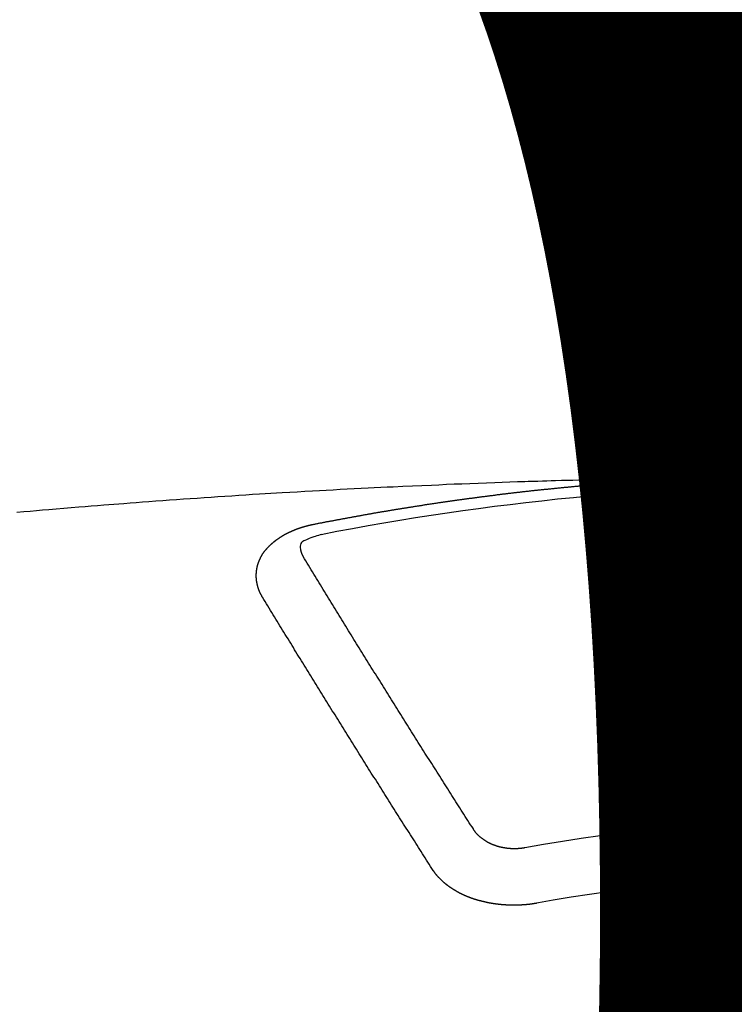
# Model space of a CAD drawing. Extents: x 27948 to 54421, y -11045 to -2175.
# Drawn here: x 45299 to 45308, y -4352 to -4341 of the extents above; entities that cross this region are included whole.
import ezdxf

# ---------------------------------------------------------------- set-up
doc = ezdxf.new("R2010")
doc.units = 0
doc.header["$LTSCALE"] = 50
doc.header["$MEASUREMENT"] = 0
doc.layers.get('0').update_dxf_attribs({"linetype": 'CONTINUOUS'})
doc.layers.get('DEFPOINTS').update_dxf_attribs({"color": 146, "linetype": 'CONTINUOUS'})
doc.layers.add('150-機器', color=8, linetype='CONTINUOUS')
doc.layers.add('160-文字', color=254, linetype='CONTINUOUS')
doc.styles.add('KH001', font='txt')
doc.dimstyles.new('KH1xx015', dxfattribs={"dimscale": 10, "dimtxt": 3.8, "dimasz": 0.8, "dimexe": 0.3, "dimexo": 1.2, "dimgap": 0.5, "dimtad": 3, "dimdec": 1, "dimdsep": 46, "dimlunit": 6, "dimtxsty": 'KH001', "dimblk": 'DOT', "dimcen": 1, "dimdle": 1, "dimclrd": 256, "dimclre": 256, "dimclrt": 256, "dimadec": 0, "dimazin": 0, "dimtfac": 1, "dimtdec": 1, "dimtix": 1, "dimtmove": 2, "dimatfit": 3, "dimldrblk": 'CLOSEDBLANK', "dimfxl": 1, "dimtolj": 1, "dimtzin": 0, "dimlwd": -1, "dimlwe": -1, "dimarcsym": 0})
doc.dimstyles.new('KH1xx030', dxfattribs={"dimscale": 30, "dimtxt": 2, "dimasz": 0.6, "dimexe": 0.3, "dimexo": 1.2, "dimgap": 0.5, "dimtad": 3, "dimdec": 1, "dimdsep": 46, "dimlunit": 6, "dimtxsty": 'KH001', "dimblk": 'DOT', "dimcen": 1, "dimdle": 1, "dimclrd": 256, "dimclre": 256, "dimclrt": 256, "dimadec": 0, "dimazin": 0, "dimtfac": 1, "dimtdec": 1, "dimtix": 1, "dimtmove": 2, "dimatfit": 3, "dimldrblk": 'CLOSEDBLANK', "dimfxl": 1, "dimtolj": 1, "dimtzin": 0, "dimlwd": -1, "dimlwe": -1, "dimarcsym": 0})

# ---------------------------------------------------------------- blocks, each defined once
blk = doc.blocks.new('F402_H')
at = {"layer": '150-機器', "color": 13, "linetype": 'Continuous'}
for points in [[(-1.602, -266.136), (-1.595, -266.136), (-1.588, -266.136), (-1.582, -266.135), (-1.575, -266.135), (-1.568, -266.135), (-1.561, -266.134), (-1.555, -266.134), (-1.548, -266.134), (-1.541, -266.133), (-1.535, -266.133), (-1.528, -266.133), (-1.521, -266.132), (-1.515, -266.132), (-1.508, -266.132), (-1.501, -266.131), (-1.495, -266.131), (-1.488, -266.131), (-1.481, -266.13), (-1.475, -266.13), (-1.468, -266.13), (-1.461, -266.129), (-1.455, -266.129), (-1.449, -266.129), (-1.442, -266.128), (-1.435, -266.128), (-1.429, -266.128), (-1.422, -266.127), (-1.415, -266.127), (-1.409, -266.127), (-1.402, -266.126), (-1.395, -266.126), (-1.389, -266.126), (-1.382, -266.125), (-1.375, -266.125), (-1.368, -266.125), (-1.362, -266.124), (-1.355, -266.124), (-1.348, -266.124), (-1.342, -266.124), (-1.335, -266.123), (-1.328, -266.123), (-1.322, -266.123), (-1.315, -266.122), (-1.308, -266.122), (-1.301, -266.122), (-1.295, -266.122), (-1.288, -266.121), (-1.281, -266.121), (-1.275, -266.121), (-1.268, -266.12), (-1.261, -266.12), (-1.255, -266.12), (-1.248, -266.12), (-1.241, -266.119), (-1.235, -266.119), (-1.228, -266.119), (-1.221, -266.118), (-1.214, -266.118), (-1.208, -266.118), (-1.201, -266.118), (-1.194, -266.117), (-1.188, -266.117), (-1.181, -266.117), (-1.174, -266.117), (-1.168, -266.116), (-1.161, -266.116), (-1.154, -266.116), (-1.147, -266.116), (-1.141, -266.115), (-1.134, -266.115), (-1.127, -266.115), (-1.121, -266.115), (-1.114, -266.114), (-1.107, -266.114)], [(-1.595, -266.136), (-1.673, -266.137), (-1.75, -266.139), (-1.828, -266.14), (-1.905, -266.142), (-1.958, -266.143), (-2.011, -266.144), (-2.064, -266.145), (-2.117, -266.146), (-2.147, -266.146), (-2.178, -266.147), (-2.208, -266.147), (-2.238, -266.148), (-2.269, -266.148), (-2.299, -266.149), (-2.329, -266.149), (-2.359, -266.15), (-2.382, -266.15), (-2.404, -266.151), (-2.427, -266.151), (-2.45, -266.152), (-2.495, -266.153), (-2.541, -266.154), (-2.587, -266.155), (-2.632, -266.156), (-2.655, -266.156), (-2.678, -266.157), (-2.7, -266.157), (-2.723, -266.158), (-2.753, -266.158), (-2.783, -266.159), (-2.814, -266.16), (-2.844, -266.161), (-2.874, -266.162), (-2.905, -266.163), (-2.935, -266.164), (-2.966, -266.165), (-3.034, -266.167), (-3.102, -266.168), (-3.17, -266.17), (-3.238, -266.172), (-3.291, -266.173), (-3.343, -266.175), (-3.396, -266.177), (-3.449, -266.179), (-3.488, -266.18), (-3.527, -266.181), (-3.566, -266.182), (-3.605, -266.183), (-3.694, -266.186), (-3.784, -266.189), (-3.873, -266.192), (-3.963, -266.196), (-4.061, -266.199), (-4.159, -266.203), (-4.258, -266.207), (-4.356, -266.211), (-4.446, -266.214), (-4.537, -266.218), (-4.627, -266.222), (-4.718, -266.226), (-4.831, -266.23), (-4.944, -266.235), (-5.057, -266.24), (-5.171, -266.246), (-5.246, -266.249), (-5.321, -266.253), (-5.397, -266.257), (-5.472, -266.261), (-5.555, -266.265), (-5.637, -266.269), (-5.72, -266.273), (-5.803, -266.277), (-5.886, -266.282), (-5.969, -266.286), (-6.051, -266.291), (-6.134, -266.295), (-6.224, -266.301), (-6.314, -266.306), (-6.404, -266.311), (-6.494, -266.316), (-6.562, -266.32), (-6.629, -266.324), (-6.697, -266.328), (-6.764, -266.332), (-6.847, -266.337), (-6.929, -266.343), (-7.012, -266.348), (-7.095, -266.353), (-7.177, -266.359), (-7.259, -266.364), (-7.341, -266.37), (-7.424, -266.375), (-7.506, -266.381), (-7.588, -266.387), (-7.671, -266.392), (-7.753, -266.398), (-7.835, -266.404), (-7.917, -266.41), (-8, -266.416), (-8.082, -266.422), (-8.156, -266.428), (-8.231, -266.434), (-8.306, -266.439), (-8.38, -266.445), (-8.44, -266.45), (-8.499, -266.454), (-8.559, -266.458), (-8.619, -266.463), (-8.693, -266.469), (-8.767, -266.475), (-8.841, -266.481), (-8.916, -266.487), (-9.005, -266.494), (-9.094, -266.502), (-9.184, -266.509), (-9.273, -266.517), (-9.347, -266.523), (-9.421, -266.53), (-9.496, -266.536), (-9.57, -266.543), (-9.652, -266.55)], [(-6.135, -266.693), (-6.125, -266.691), (-6.116, -266.689), (-6.107, -266.687), (-6.098, -266.685), (-6.089, -266.684), (-6.079, -266.682), (-6.07, -266.68), (-6.061, -266.678), (-6.052, -266.676), (-6.043, -266.674), (-6.033, -266.673), (-6.024, -266.671), (-6.015, -266.669), (-6.006, -266.667), (-5.997, -266.665), (-5.987, -266.664), (-5.979, -266.662), (-5.97, -266.66), (-5.961, -266.658), (-5.951, -266.656), (-5.942, -266.655), (-5.933, -266.653), (-5.924, -266.651), (-5.915, -266.65), (-5.905, -266.649), (-5.896, -266.647), (-5.887, -266.645), (-5.878, -266.643), (-5.868, -266.641), (-5.859, -266.64), (-5.85, -266.638), (-5.841, -266.636), (-5.832, -266.634), (-5.822, -266.633), (-5.813, -266.631), (-5.804, -266.629), (-5.795, -266.627), (-5.785, -266.626), (-5.776, -266.624), (-5.767, -266.622), (-5.758, -266.621), (-5.748, -266.619), (-5.739, -266.617), (-5.73, -266.615), (-5.721, -266.614), (-5.711, -266.612), (-5.702, -266.61), (-5.693, -266.609), (-5.683, -266.607), (-5.674, -266.605), (-5.665, -266.603), (-5.656, -266.602), (-5.646, -266.6), (-5.637, -266.598), (-5.628, -266.597), (-5.619, -266.595), (-5.609, -266.593), (-5.601, -266.592), (-5.592, -266.59), (-5.582, -266.588), (-5.573, -266.587), (-5.564, -266.585), (-5.555, -266.583), (-5.545, -266.582), (-5.536, -266.58), (-5.527, -266.578), (-5.517, -266.577), (-5.508, -266.575), (-5.499, -266.573), (-5.49, -266.572), (-5.48, -266.57), (-5.471, -266.568), (-5.462, -266.567), (-5.452, -266.565), (-5.443, -266.564), (-5.434, -266.562), (-5.424, -266.56), (-5.415, -266.559), (-5.406, -266.557), (-5.397, -266.555), (-5.387, -266.554), (-5.378, -266.552), (-5.369, -266.551), (-5.359, -266.549), (-5.35, -266.547), (-5.341, -266.546), (-5.331, -266.544), (-5.322, -266.543), (-5.313, -266.541), (-5.303, -266.539), (-5.294, -266.538), (-5.285, -266.536), (-5.275, -266.535), (-5.266, -266.533), (-5.257, -266.532), (-5.247, -266.53), (-5.238, -266.528), (-5.229, -266.527), (-5.22, -266.525), (-5.211, -266.524), (-5.202, -266.522), (-5.192, -266.521), (-5.183, -266.519), (-5.174, -266.517), (-5.164, -266.516), (-5.155, -266.514), (-5.146, -266.513), (-5.136, -266.511), (-5.127, -266.51), (-5.118, -266.508), (-5.108, -266.507), (-5.099, -266.505), (-5.089, -266.504), (-5.08, -266.502), (-5.071, -266.501), (-5.061, -266.499), (-5.052, -266.498), (-5.043, -266.496), (-5.033, -266.495), (-5.024, -266.493), (-5.015, -266.492), (-5.005, -266.49), (-4.996, -266.489), (-4.986, -266.487), (-4.977, -266.486), (-4.968, -266.484), (-4.958, -266.483), (-4.949, -266.481), (-4.94, -266.48), (-4.93, -266.478), (-4.921, -266.477), (-4.911, -266.475), (-4.902, -266.474), (-4.893, -266.472), (-4.883, -266.471), (-4.874, -266.469), (-4.864, -266.468), (-4.855, -266.466), (-4.847, -266.465), (-4.837, -266.464), (-4.828, -266.462), (-4.818, -266.461), (-4.809, -266.459), (-4.8, -266.458), (-4.79, -266.456), (-4.781, -266.455), (-4.771, -266.453), (-4.762, -266.452), (-4.753, -266.451), (-4.743, -266.449), (-4.734, -266.448), (-4.724, -266.446), (-4.715, -266.445), (-4.706, -266.444), (-4.696, -266.442), (-4.687, -266.441), (-4.677, -266.439), (-4.668, -266.438), (-4.659, -266.437), (-4.649, -266.435), (-4.64, -266.434), (-4.63, -266.432), (-4.621, -266.431), (-4.611, -266.43), (-4.602, -266.428), (-4.593, -266.427), (-4.583, -266.425), (-4.574, -266.424), (-4.564, -266.423), (-4.555, -266.421), (-4.545, -266.42), (-4.536, -266.419), (-4.527, -266.417), (-4.517, -266.416), (-4.508, -266.415), (-4.498, -266.413), (-4.489, -266.412), (-4.479, -266.411), (-4.471, -266.409), (-4.461, -266.408), (-4.452, -266.407), (-4.443, -266.405), (-4.433, -266.404), (-4.424, -266.403), (-4.414, -266.401), (-4.405, -266.4), (-4.395, -266.399), (-4.386, -266.397), (-4.376, -266.396), (-4.367, -266.395), (-4.357, -266.393), (-4.348, -266.392), (-4.339, -266.391), (-4.329, -266.389), (-4.32, -266.388), (-4.31, -266.387), (-4.301, -266.386), (-4.291, -266.384), (-4.282, -266.383), (-4.272, -266.382), (-4.263, -266.38), (-4.253, -266.379), (-4.244, -266.378), (-4.234, -266.377), (-4.225, -266.375), (-4.215, -266.374), (-4.206, -266.373), (-4.197, -266.372), (-4.187, -266.37), (-4.178, -266.369), (-4.168, -266.368), (-4.159, -266.367), (-4.149, -266.365), (-4.14, -266.364), (-4.13, -266.363), (-4.121, -266.362), (-4.111, -266.36), (-4.102, -266.359), (-4.093, -266.358), (-4.084, -266.357), (-4.074, -266.355), (-4.065, -266.354), (-4.055, -266.353), (-4.046, -266.352), (-4.036, -266.351), (-4.027, -266.349), (-4.017, -266.348), (-4.008, -266.347), (-3.998, -266.346), (-3.989, -266.345), (-3.979, -266.343), (-3.97, -266.342), (-3.96, -266.341), (-3.951, -266.34), (-3.941, -266.339), (-3.932, -266.337), (-3.922, -266.336), (-3.913, -266.335), (-3.903, -266.334), (-3.894, -266.333), (-3.884, -266.332), (-3.875, -266.33), (-3.865, -266.329), (-3.856, -266.328), (-3.846, -266.327), (-3.837, -266.326), (-3.827, -266.325), (-3.817, -266.323), (-3.808, -266.322), (-3.798, -266.321), (-3.789, -266.32), (-3.779, -266.319), (-3.77, -266.318), (-3.76, -266.317), (-3.751, -266.316), (-3.741, -266.314), (-3.732, -266.313), (-3.722, -266.312), (-3.714, -266.311), (-3.704, -266.31), (-3.695, -266.309), (-3.685, -266.308), (-3.676, -266.307), (-3.666, -266.306), (-3.656, -266.304), (-3.647, -266.303), (-3.637, -266.302), (-3.628, -266.301), (-3.618, -266.3), (-3.609, -266.299), (-3.599, -266.298), (-3.59, -266.297), (-3.58, -266.296), (-3.571, -266.295), (-3.561, -266.294), (-3.551, -266.293), (-3.542, -266.291), (-3.532, -266.29), (-3.523, -266.289), (-3.513, -266.288), (-3.504, -266.287), (-3.494, -266.286), (-3.485, -266.285), (-3.475, -266.284), (-3.465, -266.283), (-3.456, -266.282), (-3.446, -266.281), (-3.437, -266.28), (-3.427, -266.279), (-3.418, -266.278), (-3.408, -266.277), (-3.399, -266.276), (-3.389, -266.275), (-3.379, -266.274), (-3.37, -266.273), (-3.36, -266.273), (-3.351, -266.272), (-3.342, -266.271), (-3.333, -266.27), (-3.323, -266.269), (-3.313, -266.268), (-3.304, -266.267), (-3.294, -266.266), (-3.285, -266.265), (-3.275, -266.264), (-3.266, -266.263), (-3.256, -266.262), (-3.246, -266.261), (-3.237, -266.26), (-3.227, -266.259), (-3.218, -266.258), (-3.208, -266.257), (-3.199, -266.256), (-3.189, -266.255), (-3.179, -266.254), (-3.17, -266.253), (-3.16, -266.252), (-3.151, -266.251), (-3.141, -266.25), (-3.131, -266.249), (-3.122, -266.248), (-3.112, -266.248), (-3.103, -266.247), (-3.093, -266.246), (-3.083, -266.245), (-3.074, -266.244), (-3.064, -266.243), (-3.055, -266.242), (-3.045, -266.241), (-3.035, -266.24), (-3.026, -266.239), (-3.016, -266.238), (-3.007, -266.237), (-2.997, -266.237), (-2.987, -266.236), (-2.978, -266.235), (-2.968, -266.234), (-2.96, -266.233), (-2.95, -266.232), (-2.94, -266.231), (-2.931, -266.23), (-2.921, -266.229), (-2.912, -266.229), (-2.902, -266.228), (-2.892, -266.227), (-2.883, -266.226), (-2.873, -266.225), (-2.864, -266.224), (-2.854, -266.223), (-2.844, -266.223), (-2.835, -266.222), (-2.825, -266.221), (-2.815, -266.22), (-2.806, -266.219), (-2.796, -266.218), (-2.787, -266.217), (-2.777, -266.217), (-2.767, -266.216), (-2.758, -266.215), (-2.748, -266.214), (-2.739, -266.213), (-2.729, -266.212), (-2.719, -266.212), (-2.71, -266.211), (-2.7, -266.21), (-2.69, -266.209), (-2.681, -266.208), (-2.671, -266.208), (-2.662, -266.207), (-2.652, -266.206), (-2.642, -266.205), (-2.633, -266.204), (-2.623, -266.204), (-2.613, -266.203), (-2.604, -266.202), (-2.594, -266.201), (-2.585, -266.201), (-2.576, -266.2), (-2.566, -266.199), (-2.557, -266.198), (-2.547, -266.197), (-2.537, -266.197), (-2.528, -266.196), (-2.518, -266.195), (-2.508, -266.194), (-2.499, -266.194), (-2.489, -266.193), (-2.479, -266.192), (-2.47, -266.191), (-2.46, -266.191), (-2.451, -266.19), (-2.441, -266.189), (-2.431, -266.188), (-2.422, -266.188), (-2.412, -266.187), (-2.402, -266.186), (-2.393, -266.186), (-2.383, -266.185), (-2.373, -266.184), (-2.364, -266.183), (-2.354, -266.183), (-2.344, -266.182), (-2.335, -266.181), (-2.325, -266.181), (-2.315, -266.18), (-2.306, -266.179), (-2.296, -266.178), (-2.287, -266.178), (-2.277, -266.177), (-2.267, -266.176), (-2.258, -266.176), (-2.248, -266.175), (-2.238, -266.174), (-2.229, -266.174), (-2.219, -266.173), (-2.21, -266.172), (-2.201, -266.172), (-2.191, -266.171), (-2.181, -266.17), (-2.172, -266.17), (-2.162, -266.169), (-2.152, -266.168), (-2.143, -266.168), (-2.133, -266.167), (-2.123, -266.166), (-2.114, -266.166), (-2.104, -266.165), (-2.094, -266.165), (-2.085, -266.164), (-2.075, -266.163), (-2.065, -266.163), (-2.056, -266.162), (-2.046, -266.161), (-2.036, -266.161), (-2.027, -266.16), (-2.017, -266.16), (-2.007, -266.159), (-1.998, -266.158), (-1.988, -266.158), (-1.978, -266.157), (-1.969, -266.157), (-1.959, -266.156), (-1.949, -266.156), (-1.94, -266.155), (-1.93, -266.154), (-1.92, -266.154), (-1.911, -266.153), (-1.901, -266.153), (-1.891, -266.152), (-1.881, -266.152), (-1.872, -266.151), (-1.862, -266.15), (-1.852, -266.15), (-1.843, -266.149), (-1.834, -266.149), (-1.824, -266.148), (-1.815, -266.148), (-1.805, -266.147), (-1.795, -266.147), (-1.786, -266.146), (-1.776, -266.146), (-1.766, -266.145), (-1.757, -266.145), (-1.747, -266.144), (-1.737, -266.143), (-1.728, -266.143), (-1.718, -266.142), (-1.708, -266.142), (-1.698, -266.141), (-1.689, -266.141), (-1.679, -266.14), (-1.669, -266.14), (-1.66, -266.139), (-1.65, -266.139), (-1.64, -266.138), (-1.631, -266.138), (-1.621, -266.137), (-1.611, -266.137), (-1.602, -266.136)], [(-6.73, -267.557), (-6.731, -267.555), (-6.732, -267.553), (-6.733, -267.551), (-6.735, -267.549), (-6.735, -267.546), (-6.736, -267.544), (-6.737, -267.542), (-6.738, -267.54), (-6.74, -267.538), (-6.741, -267.536), (-6.742, -267.534), (-6.743, -267.531), (-6.744, -267.529), (-6.745, -267.527), (-6.747, -267.525), (-6.748, -267.523), (-6.749, -267.521), (-6.75, -267.518), (-6.751, -267.516), (-6.752, -267.514), (-6.753, -267.512), (-6.754, -267.51), (-6.755, -267.508), (-6.756, -267.505), (-6.758, -267.503), (-6.759, -267.501), (-6.76, -267.499), (-6.761, -267.497), (-6.762, -267.494), (-6.763, -267.492), (-6.764, -267.49), (-6.765, -267.488), (-6.765, -267.486), (-6.766, -267.484), (-6.767, -267.481), (-6.768, -267.479), (-6.769, -267.477), (-6.77, -267.475), (-6.771, -267.472), (-6.772, -267.47), (-6.772, -267.468), (-6.773, -267.466), (-6.774, -267.464), (-6.775, -267.461), (-6.776, -267.459), (-6.776, -267.457), (-6.777, -267.455), (-6.778, -267.453), (-6.779, -267.45), (-6.779, -267.448), (-6.78, -267.446), (-6.781, -267.444), (-6.782, -267.441), (-6.782, -267.439), (-6.783, -267.437), (-6.784, -267.435), (-6.784, -267.432), (-6.785, -267.43), (-6.785, -267.428), (-6.786, -267.426), (-6.787, -267.423), (-6.787, -267.421), (-6.788, -267.419), (-6.788, -267.417), (-6.789, -267.414), (-6.79, -267.412), (-6.79, -267.41), (-6.791, -267.408), (-6.791, -267.405), (-6.792, -267.403), (-6.792, -267.402), (-6.793, -267.4), (-6.793, -267.397), (-6.794, -267.395), (-6.794, -267.393), (-6.794, -267.391), (-6.795, -267.388), (-6.795, -267.386), (-6.796, -267.384), (-6.796, -267.382), (-6.797, -267.379), (-6.797, -267.377), (-6.797, -267.375), (-6.798, -267.373), (-6.798, -267.37), (-6.798, -267.368), (-6.799, -267.366), (-6.799, -267.364), (-6.799, -267.361), (-6.8, -267.359), (-6.8, -267.357), (-6.8, -267.355), (-6.8, -267.352), (-6.801, -267.35), (-6.801, -267.348), (-6.801, -267.346), (-6.801, -267.343), (-6.802, -267.341), (-6.802, -267.339), (-6.802, -267.337), (-6.802, -267.334), (-6.802, -267.332), (-6.802, -267.33), (-6.803, -267.328), (-6.803, -267.325), (-6.803, -267.323), (-6.803, -267.321), (-6.803, -267.319), (-6.803, -267.316), (-6.803, -267.314), (-6.803, -267.312), (-6.803, -267.309), (-6.803, -267.307), (-6.803, -267.305), (-6.803, -267.303), (-6.803, -267.3), (-6.803, -267.298), (-6.803, -267.296), (-6.803, -267.294), (-6.803, -267.291), (-6.803, -267.289), (-6.803, -267.287), (-6.803, -267.285), (-6.803, -267.282), (-6.803, -267.28), (-6.803, -267.278), (-6.803, -267.276), (-6.802, -267.273), (-6.802, -267.271), (-6.802, -267.269), (-6.802, -267.267), (-6.802, -267.264), (-6.802, -267.262), (-6.801, -267.26), (-6.801, -267.258), (-6.801, -267.255), (-6.801, -267.253), (-6.801, -267.251), (-6.8, -267.249), (-6.8, -267.246), (-6.8, -267.244), (-6.8, -267.242), (-6.799, -267.24), (-6.799, -267.237), (-6.799, -267.235), (-6.798, -267.233), (-6.798, -267.231), (-6.798, -267.228), (-6.797, -267.226), (-6.797, -267.224), (-6.796, -267.222), (-6.796, -267.219), (-6.796, -267.217), (-6.795, -267.215), (-6.795, -267.213), (-6.794, -267.211), (-6.794, -267.208), (-6.793, -267.206), (-6.793, -267.204), (-6.793, -267.202), (-6.792, -267.199), (-6.792, -267.197), (-6.791, -267.195), (-6.791, -267.193), (-6.79, -267.191), (-6.789, -267.188), (-6.789, -267.186), (-6.788, -267.184), (-6.788, -267.182), (-6.787, -267.179), (-6.787, -267.177), (-6.786, -267.175), (-6.785, -267.173), (-6.785, -267.171), (-6.784, -267.168), (-6.783, -267.166), (-6.783, -267.164), (-6.782, -267.162), (-6.781, -267.16), (-6.781, -267.157), (-6.78, -267.155), (-6.779, -267.153), (-6.778, -267.151), (-6.778, -267.149), (-6.777, -267.147), (-6.776, -267.144), (-6.775, -267.142), (-6.775, -267.14), (-6.774, -267.138), (-6.773, -267.136), (-6.772, -267.133), (-6.771, -267.131), (-6.77, -267.129), (-6.77, -267.127), (-6.769, -267.125), (-6.768, -267.123), (-6.767, -267.12), (-6.766, -267.118), (-6.765, -267.116), (-6.764, -267.114), (-6.763, -267.112), (-6.762, -267.11), (-6.761, -267.108), (-6.76, -267.105), (-6.759, -267.103), (-6.758, -267.101), (-6.757, -267.099), (-6.756, -267.097), (-6.755, -267.095), (-6.754, -267.093), (-6.753, -267.091), (-6.752, -267.088), (-6.751, -267.086), (-6.75, -267.084), (-6.749, -267.082), (-6.748, -267.08), (-6.747, -267.078), (-6.745, -267.076), (-6.744, -267.074), (-6.743, -267.072), (-6.742, -267.07), (-6.741, -267.067), (-6.74, -267.065), (-6.738, -267.063), (-6.737, -267.061), (-6.736, -267.059), (-6.735, -267.057), (-6.734, -267.055), (-6.733, -267.053), (-6.732, -267.051), (-6.731, -267.049), (-6.729, -267.047), (-6.728, -267.045), (-6.727, -267.043), (-6.725, -267.041), (-6.724, -267.039), (-6.723, -267.037), (-6.721, -267.034), (-6.72, -267.032), (-6.718, -267.03), (-6.717, -267.028), (-6.716, -267.026), (-6.714, -267.025), (-6.713, -267.023), (-6.711, -267.021), (-6.71, -267.019), (-6.708, -267.017), (-6.707, -267.015), (-6.705, -267.013), (-6.704, -267.011), (-6.702, -267.009), (-6.701, -267.007), (-6.699, -267.005), (-6.698, -267.003), (-6.696, -267.002), (-6.695, -267), (-6.693, -266.998), (-6.692, -266.996), (-6.69, -266.994), (-6.688, -266.992), (-6.687, -266.99), (-6.685, -266.988), (-6.683, -266.986), (-6.682, -266.984), (-6.68, -266.982), (-6.678, -266.98), (-6.677, -266.978), (-6.675, -266.976), (-6.673, -266.974), (-6.672, -266.972), (-6.67, -266.971), (-6.668, -266.969), (-6.666, -266.967), (-6.665, -266.965), (-6.663, -266.963), (-6.661, -266.961), (-6.659, -266.959), (-6.658, -266.957), (-6.656, -266.956), (-6.654, -266.954), (-6.652, -266.952), (-6.65, -266.95), (-6.648, -266.948), (-6.647, -266.946), (-6.645, -266.944), (-6.643, -266.943), (-6.641, -266.941), (-6.639, -266.939), (-6.637, -266.937), (-6.635, -266.935), (-6.633, -266.933), (-6.631, -266.932), (-6.629, -266.93), (-6.627, -266.928), (-6.625, -266.926), (-6.623, -266.924), (-6.621, -266.923), (-6.619, -266.921), (-6.617, -266.919), (-6.615, -266.917), (-6.613, -266.916), (-6.611, -266.914), (-6.609, -266.912), (-6.607, -266.91), (-6.605, -266.909), (-6.603, -266.907), (-6.601, -266.905), (-6.599, -266.903), (-6.597, -266.902), (-6.595, -266.9), (-6.593, -266.898), (-6.591, -266.897), (-6.588, -266.895), (-6.586, -266.893), (-6.584, -266.891), (-6.582, -266.89), (-6.58, -266.888), (-6.578, -266.886), (-6.575, -266.885), (-6.573, -266.883), (-6.571, -266.881), (-6.569, -266.88), (-6.567, -266.878), (-6.564, -266.876), (-6.562, -266.875), (-6.56, -266.873), (-6.558, -266.871), (-6.555, -266.87), (-6.553, -266.868), (-6.551, -266.867), (-6.549, -266.865), (-6.546, -266.863), (-6.544, -266.862), (-6.542, -266.86), (-6.539, -266.859), (-6.537, -266.857), (-6.535, -266.855), (-6.532, -266.854), (-6.53, -266.852), (-6.528, -266.851), (-6.525, -266.849), (-6.523, -266.848), (-6.521, -266.846), (-6.518, -266.844), (-6.516, -266.843), (-6.513, -266.841), (-6.511, -266.84), (-6.509, -266.838), (-6.506, -266.837), (-6.504, -266.835), (-6.501, -266.834), (-6.499, -266.832), (-6.496, -266.831), (-6.494, -266.829), (-6.491, -266.828), (-6.489, -266.826), (-6.486, -266.825), (-6.484, -266.823), (-6.481, -266.822), (-6.479, -266.821), (-6.476, -266.819), (-6.474, -266.818), (-6.471, -266.816), (-6.469, -266.815), (-6.466, -266.813), (-6.464, -266.812), (-6.461, -266.81), (-6.458, -266.809), (-6.456, -266.808), (-6.453, -266.806), (-6.451, -266.805), (-6.448, -266.803), (-6.446, -266.802), (-6.443, -266.801), (-6.44, -266.799), (-6.438, -266.798), (-6.435, -266.797), (-6.432, -266.795), (-6.43, -266.794), (-6.427, -266.793), (-6.424, -266.791), (-6.422, -266.79), (-6.419, -266.789), (-6.416, -266.787), (-6.414, -266.786), (-6.411, -266.785), (-6.408, -266.783), (-6.406, -266.782), (-6.403, -266.781), (-6.4, -266.78), (-6.397, -266.778), (-6.395, -266.777), (-6.392, -266.776), (-6.389, -266.774), (-6.386, -266.773), (-6.384, -266.772), (-6.381, -266.771), (-6.378, -266.77), (-6.375, -266.768), (-6.372, -266.767), (-6.37, -266.766), (-6.367, -266.765), (-6.364, -266.763), (-6.361, -266.762), (-6.358, -266.761), (-6.357, -266.76), (-6.354, -266.759), (-6.351, -266.758), (-6.348, -266.756), (-6.345, -266.755), (-6.342, -266.754), (-6.339, -266.753), (-6.337, -266.752), (-6.334, -266.751), (-6.331, -266.75), (-6.328, -266.748), (-6.325, -266.747), (-6.322, -266.746), (-6.319, -266.745), (-6.316, -266.744), (-6.313, -266.743), (-6.31, -266.742), (-6.308, -266.741), (-6.305, -266.74), (-6.302, -266.739), (-6.299, -266.738), (-6.296, -266.737), (-6.293, -266.736), (-6.29, -266.735), (-6.287, -266.734), (-6.284, -266.733), (-6.281, -266.731), (-6.278, -266.73), (-6.275, -266.729), (-6.272, -266.729), (-6.269, -266.728), (-6.266, -266.727), (-6.263, -266.726), (-6.26, -266.725), (-6.257, -266.724), (-6.254, -266.723), (-6.251, -266.722), (-6.248, -266.721), (-6.245, -266.72), (-6.242, -266.719), (-6.238, -266.718), (-6.235, -266.717), (-6.232, -266.716), (-6.229, -266.716), (-6.226, -266.715), (-6.223, -266.714), (-6.22, -266.713), (-6.217, -266.712), (-6.214, -266.711), (-6.211, -266.711), (-6.207, -266.71), (-6.204, -266.709), (-6.201, -266.708), (-6.198, -266.707), (-6.195, -266.707), (-6.192, -266.706), (-6.189, -266.705), (-6.185, -266.704), (-6.182, -266.704), (-6.179, -266.703), (-6.176, -266.702), (-6.173, -266.701), (-6.17, -266.701), (-6.166, -266.7), (-6.163, -266.699), (-6.16, -266.698), (-6.157, -266.698), (-6.154, -266.697), (-6.15, -266.696), (-6.147, -266.695), (-6.144, -266.695), (-6.141, -266.694), (-6.138, -266.693), (-6.135, -266.693)], [(-6.021, -266.811), (-6.041, -266.817), (-6.062, -266.822), (-6.083, -266.827), (-6.103, -266.833), (-6.116, -266.837), (-6.129, -266.841), (-6.141, -266.845), (-6.154, -266.85), (-6.172, -266.857), (-6.189, -266.866), (-6.206, -266.874), (-6.224, -266.883), (-6.235, -266.888), (-6.247, -266.894), (-6.257, -266.9), (-6.266, -266.908), (-6.273, -266.919), (-6.278, -266.933), (-6.281, -266.948), (-6.282, -266.963), (-6.278, -266.992), (-6.27, -267.02), (-6.259, -267.047), (-6.246, -267.073)], [(-4.218, -270.316), (-4.234, -270.291), (-4.251, -270.266), (-4.267, -270.241), (-4.283, -270.216), (-4.299, -270.191), (-4.315, -270.166), (-4.331, -270.141), (-4.347, -270.116), (-4.363, -270.091), (-4.379, -270.066), (-4.395, -270.041), (-4.411, -270.016), (-4.427, -269.991), (-4.443, -269.966), (-4.459, -269.941), (-4.474, -269.916), (-4.49, -269.891), (-4.506, -269.865), (-4.522, -269.84), (-4.538, -269.815), (-4.554, -269.79), (-4.57, -269.765), (-4.586, -269.739), (-4.602, -269.714), (-4.618, -269.689), (-4.634, -269.665), (-4.65, -269.639), (-4.666, -269.614), (-4.682, -269.589), (-4.698, -269.563), (-4.714, -269.538), (-4.73, -269.513), (-4.746, -269.488), (-4.762, -269.462), (-4.778, -269.437), (-4.794, -269.412), (-4.81, -269.386), (-4.826, -269.361), (-4.842, -269.335), (-4.858, -269.31), (-4.874, -269.286), (-4.89, -269.26), (-4.906, -269.235), (-4.922, -269.209), (-4.938, -269.184), (-4.954, -269.159), (-4.97, -269.133), (-4.986, -269.108), (-5.002, -269.082), (-5.018, -269.057), (-5.034, -269.031), (-5.05, -269.006), (-5.066, -268.98), (-5.082, -268.955), (-5.098, -268.929), (-5.114, -268.905), (-5.13, -268.879), (-5.146, -268.854), (-5.162, -268.828), (-5.178, -268.802), (-5.194, -268.777), (-5.21, -268.751), (-5.226, -268.726), (-5.241, -268.7), (-5.257, -268.674), (-5.273, -268.649), (-5.289, -268.623), (-5.305, -268.598), (-5.321, -268.572), (-5.337, -268.546), (-5.353, -268.522), (-5.369, -268.496), (-5.385, -268.47), (-5.401, -268.445), (-5.417, -268.419), (-5.433, -268.393), (-5.449, -268.367), (-5.465, -268.342), (-5.481, -268.316), (-5.497, -268.29), (-5.513, -268.264), (-5.529, -268.239), (-5.545, -268.213), (-5.561, -268.187), (-5.577, -268.161), (-5.593, -268.136), (-5.608, -268.111), (-5.624, -268.085), (-5.64, -268.059), (-5.656, -268.033), (-5.672, -268.007), (-5.688, -267.981), (-5.704, -267.956), (-5.72, -267.93), (-5.736, -267.904), (-5.752, -267.878), (-5.768, -267.852), (-5.784, -267.826), (-5.8, -267.8), (-5.816, -267.775), (-5.832, -267.749), (-5.848, -267.723), (-5.864, -267.697), (-5.88, -267.672), (-5.896, -267.646), (-5.912, -267.62), (-5.928, -267.594), (-5.944, -267.568), (-5.96, -267.542), (-5.976, -267.516), (-5.991, -267.49), (-6.007, -267.464), (-6.023, -267.437), (-6.039, -267.411), (-6.055, -267.386), (-6.071, -267.36), (-6.087, -267.334), (-6.103, -267.308), (-6.119, -267.282), (-6.135, -267.256), (-6.151, -267.23), (-6.166, -267.204), (-6.182, -267.178), (-6.198, -267.151), (-6.214, -267.125), (-6.23, -267.099), (-6.246, -267.073)], [(-4.695, -270.81), (-4.711, -270.786), (-4.727, -270.761), (-4.743, -270.736), (-4.759, -270.711), (-4.776, -270.686), (-4.792, -270.661), (-4.808, -270.635), (-4.824, -270.61), (-4.84, -270.585), (-4.855, -270.56), (-4.871, -270.535), (-4.887, -270.509), (-4.903, -270.484), (-4.919, -270.459), (-4.935, -270.434), (-4.951, -270.41), (-4.968, -270.384), (-4.984, -270.359), (-5, -270.334), (-5.016, -270.308), (-5.032, -270.283), (-5.048, -270.258), (-5.064, -270.232), (-5.08, -270.207), (-5.096, -270.182), (-5.112, -270.156), (-5.128, -270.131), (-5.144, -270.106), (-5.16, -270.08), (-5.177, -270.055), (-5.193, -270.031), (-5.209, -270.005), (-5.225, -269.98), (-5.24, -269.954), (-5.256, -269.929), (-5.272, -269.904), (-5.288, -269.878), (-5.304, -269.853), (-5.32, -269.827), (-5.336, -269.802), (-5.352, -269.776), (-5.368, -269.751), (-5.385, -269.725), (-5.401, -269.7), (-5.417, -269.674), (-5.433, -269.65), (-5.449, -269.624), (-5.465, -269.599), (-5.481, -269.573), (-5.497, -269.548), (-5.513, -269.522), (-5.529, -269.496), (-5.545, -269.471), (-5.561, -269.445), (-5.577, -269.42), (-5.593, -269.394), (-5.608, -269.368), (-5.625, -269.343), (-5.641, -269.317), (-5.657, -269.291), (-5.673, -269.267), (-5.689, -269.241), (-5.705, -269.215), (-5.721, -269.19), (-5.737, -269.164), (-5.753, -269.138), (-5.769, -269.113), (-5.785, -269.087), (-5.801, -269.061), (-5.817, -269.035), (-5.833, -269.01), (-5.849, -268.984), (-5.865, -268.958), (-5.881, -268.932), (-5.898, -268.908), (-5.914, -268.882), (-5.93, -268.856), (-5.946, -268.83), (-5.962, -268.804), (-5.978, -268.778), (-5.993, -268.753), (-6.009, -268.727), (-6.025, -268.701), (-6.041, -268.675), (-6.057, -268.649), (-6.073, -268.623), (-6.089, -268.597), (-6.105, -268.571), (-6.121, -268.546), (-6.137, -268.521), (-6.153, -268.495), (-6.169, -268.469), (-6.185, -268.443), (-6.202, -268.417), (-6.218, -268.391), (-6.234, -268.365), (-6.25, -268.339), (-6.266, -268.313), (-6.282, -268.287), (-6.298, -268.261), (-6.314, -268.235), (-6.33, -268.209), (-6.346, -268.183), (-6.361, -268.157), (-6.377, -268.132), (-6.393, -268.106), (-6.409, -268.08), (-6.425, -268.053), (-6.441, -268.027), (-6.457, -268.001), (-6.473, -267.975), (-6.489, -267.949), (-6.505, -267.923), (-6.521, -267.897), (-6.537, -267.871), (-6.553, -267.844), (-6.569, -267.818), (-6.586, -267.792), (-6.602, -267.767), (-6.618, -267.741), (-6.634, -267.715), (-6.65, -267.688), (-6.666, -267.662), (-6.682, -267.636), (-6.698, -267.61), (-6.714, -267.583), (-6.73, -267.557)], [(-3.605, -270.541), (-3.609, -270.541), (-3.613, -270.542), (-3.616, -270.543), (-3.62, -270.543), (-3.624, -270.544), (-3.628, -270.544), (-3.631, -270.545), (-3.635, -270.546), (-3.639, -270.546), (-3.642, -270.546), (-3.646, -270.547), (-3.65, -270.547), (-3.654, -270.548), (-3.658, -270.548), (-3.661, -270.549), (-3.665, -270.549), (-3.669, -270.549), (-3.673, -270.55), (-3.677, -270.55), (-3.68, -270.55), (-3.684, -270.55), (-3.688, -270.551), (-3.692, -270.551), (-3.696, -270.551), (-3.7, -270.551), (-3.704, -270.551), (-3.707, -270.551), (-3.711, -270.552), (-3.715, -270.552), (-3.719, -270.552), (-3.722, -270.552), (-3.726, -270.552), (-3.73, -270.552), (-3.733, -270.552), (-3.737, -270.552), (-3.741, -270.552), (-3.745, -270.552), (-3.749, -270.552), (-3.753, -270.551), (-3.757, -270.551), (-3.761, -270.551), (-3.764, -270.551), (-3.768, -270.551), (-3.772, -270.551), (-3.776, -270.55), (-3.78, -270.55), (-3.784, -270.55), (-3.788, -270.549), (-3.791, -270.549), (-3.795, -270.549), (-3.799, -270.548), (-3.803, -270.548), (-3.807, -270.548), (-3.811, -270.547), (-3.815, -270.547), (-3.818, -270.546), (-3.822, -270.546), (-3.826, -270.545), (-3.83, -270.545), (-3.834, -270.544), (-3.838, -270.544), (-3.841, -270.543), (-3.845, -270.542), (-3.849, -270.542), (-3.853, -270.541), (-3.857, -270.54), (-3.86, -270.54), (-3.864, -270.539), (-3.868, -270.538), (-3.872, -270.537), (-3.875, -270.537), (-3.879, -270.536), (-3.883, -270.535), (-3.887, -270.534), (-3.89, -270.533), (-3.894, -270.532), (-3.898, -270.532), (-3.902, -270.531), (-3.905, -270.53), (-3.909, -270.529), (-3.913, -270.528), (-3.916, -270.527), (-3.92, -270.526), (-3.924, -270.525), (-3.927, -270.524), (-3.931, -270.523), (-3.934, -270.521), (-3.938, -270.52), (-3.942, -270.519), (-3.945, -270.518), (-3.949, -270.517), (-3.952, -270.516), (-3.956, -270.514), (-3.96, -270.513), (-3.963, -270.512), (-3.967, -270.51), (-3.97, -270.509), (-3.974, -270.508), (-3.977, -270.506), (-3.981, -270.505), (-3.984, -270.504), (-3.988, -270.502), (-3.991, -270.501), (-3.994, -270.499), (-3.998, -270.498), (-4.001, -270.496), (-4.005, -270.495), (-4.008, -270.493), (-4.011, -270.492), (-4.015, -270.49), (-4.018, -270.489), (-4.022, -270.487), (-4.025, -270.485), (-4.028, -270.484), (-4.031, -270.482), (-4.035, -270.48), (-4.038, -270.479), (-4.041, -270.477), (-4.044, -270.475), (-4.048, -270.473), (-4.051, -270.472), (-4.054, -270.47), (-4.057, -270.468), (-4.06, -270.466), (-4.063, -270.464), (-4.066, -270.462), (-4.069, -270.461), (-4.073, -270.459), (-4.076, -270.457), (-4.079, -270.455), (-4.082, -270.453), (-4.085, -270.451), (-4.088, -270.449), (-4.091, -270.447), (-4.093, -270.445), (-4.096, -270.443), (-4.098, -270.441), (-4.101, -270.439), (-4.104, -270.437), (-4.107, -270.435), (-4.11, -270.433), (-4.112, -270.431), (-4.115, -270.429), (-4.118, -270.427), (-4.121, -270.424), (-4.123, -270.422), (-4.126, -270.42), (-4.129, -270.418), (-4.131, -270.417), (-4.134, -270.415), (-4.136, -270.412), (-4.139, -270.41), (-4.142, -270.408), (-4.144, -270.406), (-4.147, -270.403), (-4.149, -270.401), (-4.152, -270.399), (-4.154, -270.397), (-4.156, -270.394), (-4.159, -270.392), (-4.161, -270.39), (-4.163, -270.387), (-4.166, -270.385), (-4.168, -270.383), (-4.17, -270.38), (-4.172, -270.378), (-4.175, -270.376), (-4.177, -270.373), (-4.179, -270.371), (-4.181, -270.368), (-4.183, -270.366), (-4.185, -270.364), (-4.187, -270.361), (-4.189, -270.359), (-4.191, -270.356), (-4.193, -270.354), (-4.195, -270.351), (-4.197, -270.349), (-4.199, -270.347), (-4.2, -270.344), (-4.202, -270.342), (-4.204, -270.339), (-4.206, -270.337), (-4.207, -270.334), (-4.209, -270.332), (-4.211, -270.329), (-4.212, -270.327), (-4.214, -270.324), (-4.215, -270.321), (-4.217, -270.319), (-4.218, -270.316)], [(-3.464, -271.199), (-3.467, -271.2), (-3.471, -271.201), (-3.474, -271.201), (-3.478, -271.202), (-3.481, -271.202), (-3.485, -271.203), (-3.488, -271.203), (-3.491, -271.204), (-3.495, -271.204), (-3.498, -271.205), (-3.502, -271.206), (-3.505, -271.206), (-3.509, -271.207), (-3.512, -271.207), (-3.516, -271.208), (-3.519, -271.208), (-3.523, -271.209), (-3.526, -271.209), (-3.53, -271.21), (-3.533, -271.21), (-3.537, -271.211), (-3.54, -271.211), (-3.544, -271.212), (-3.547, -271.212), (-3.551, -271.213), (-3.554, -271.213), (-3.558, -271.213), (-3.561, -271.214), (-3.565, -271.214), (-3.568, -271.215), (-3.572, -271.215), (-3.575, -271.215), (-3.579, -271.216), (-3.582, -271.216), (-3.586, -271.216), (-3.589, -271.217), (-3.593, -271.217), (-3.597, -271.217), (-3.6, -271.218), (-3.604, -271.218), (-3.607, -271.218), (-3.611, -271.219), (-3.614, -271.219), (-3.618, -271.219), (-3.621, -271.219), (-3.625, -271.22), (-3.629, -271.22), (-3.632, -271.22), (-3.636, -271.22), (-3.639, -271.22), (-3.643, -271.221), (-3.646, -271.221), (-3.65, -271.221), (-3.654, -271.221), (-3.657, -271.221), (-3.661, -271.222), (-3.664, -271.222), (-3.668, -271.222), (-3.672, -271.222), (-3.675, -271.222), (-3.679, -271.222), (-3.682, -271.222), (-3.686, -271.223), (-3.69, -271.223), (-3.693, -271.223), (-3.697, -271.223), (-3.7, -271.223), (-3.704, -271.223), (-3.707, -271.223), (-3.711, -271.223), (-3.715, -271.223), (-3.718, -271.223), (-3.721, -271.223), (-3.724, -271.223), (-3.728, -271.223), (-3.732, -271.223), (-3.735, -271.223), (-3.739, -271.223), (-3.743, -271.223), (-3.746, -271.223), (-3.75, -271.223), (-3.753, -271.223), (-3.757, -271.223), (-3.761, -271.223), (-3.764, -271.223), (-3.768, -271.223), (-3.771, -271.223), (-3.775, -271.223), (-3.779, -271.223), (-3.782, -271.223), (-3.786, -271.222), (-3.789, -271.222), (-3.793, -271.222), (-3.797, -271.222), (-3.8, -271.222), (-3.804, -271.222), (-3.807, -271.222), (-3.811, -271.222), (-3.815, -271.221), (-3.818, -271.221), (-3.822, -271.221), (-3.825, -271.221), (-3.829, -271.221), (-3.833, -271.22), (-3.836, -271.22), (-3.84, -271.22), (-3.843, -271.22), (-3.847, -271.219), (-3.851, -271.219), (-3.854, -271.219), (-3.858, -271.219), (-3.861, -271.218), (-3.865, -271.218), (-3.868, -271.218), (-3.872, -271.218), (-3.876, -271.217), (-3.879, -271.217), (-3.883, -271.217), (-3.886, -271.216), (-3.89, -271.216), (-3.894, -271.216), (-3.897, -271.215), (-3.901, -271.215), (-3.904, -271.214), (-3.908, -271.214), (-3.911, -271.214), (-3.915, -271.213), (-3.919, -271.213), (-3.922, -271.212), (-3.926, -271.212), (-3.929, -271.212), (-3.933, -271.211), (-3.936, -271.211), (-3.94, -271.21), (-3.943, -271.21), (-3.947, -271.209), (-3.951, -271.209), (-3.954, -271.208), (-3.958, -271.208), (-3.961, -271.207), (-3.965, -271.207), (-3.968, -271.206), (-3.972, -271.206), (-3.975, -271.205), (-3.979, -271.205), (-3.982, -271.204), (-3.986, -271.204), (-3.989, -271.203), (-3.993, -271.203), (-3.996, -271.202), (-4, -271.201), (-4.003, -271.201), (-4.007, -271.2), (-4.01, -271.2), (-4.014, -271.199), (-4.017, -271.198), (-4.021, -271.198), (-4.024, -271.197), (-4.028, -271.197), (-4.031, -271.196), (-4.035, -271.195), (-4.038, -271.195), (-4.042, -271.194), (-4.045, -271.193), (-4.049, -271.192), (-4.052, -271.192), (-4.056, -271.191), (-4.059, -271.19), (-4.063, -271.19), (-4.066, -271.189), (-4.07, -271.188), (-4.073, -271.187), (-4.076, -271.187), (-4.08, -271.186), (-4.083, -271.185), (-4.087, -271.184), (-4.09, -271.184), (-4.094, -271.183), (-4.097, -271.182), (-4.099, -271.181), (-4.103, -271.18), (-4.106, -271.179), (-4.11, -271.179), (-4.113, -271.178), (-4.116, -271.177), (-4.12, -271.176), (-4.123, -271.175), (-4.126, -271.174), (-4.13, -271.173), (-4.133, -271.173), (-4.137, -271.172), (-4.14, -271.172), (-4.143, -271.171), (-4.147, -271.17), (-4.15, -271.169), (-4.153, -271.168), (-4.157, -271.167), (-4.16, -271.166), (-4.163, -271.165), (-4.167, -271.164), (-4.17, -271.163), (-4.173, -271.162), (-4.176, -271.161), (-4.18, -271.16), (-4.183, -271.159), (-4.186, -271.158), (-4.19, -271.157), (-4.193, -271.156), (-4.196, -271.155), (-4.199, -271.154), (-4.203, -271.153), (-4.206, -271.152), (-4.209, -271.151), (-4.212, -271.15), (-4.216, -271.149), (-4.219, -271.148), (-4.222, -271.147), (-4.225, -271.145), (-4.228, -271.144), (-4.232, -271.143), (-4.235, -271.142), (-4.238, -271.141), (-4.241, -271.14), (-4.244, -271.139), (-4.247, -271.137), (-4.251, -271.136), (-4.254, -271.135), (-4.257, -271.134), (-4.26, -271.133), (-4.263, -271.131), (-4.266, -271.13), (-4.269, -271.129), (-4.272, -271.128), (-4.276, -271.127), (-4.279, -271.125), (-4.282, -271.124), (-4.285, -271.123), (-4.288, -271.122), (-4.291, -271.12), (-4.294, -271.119), (-4.297, -271.118), (-4.3, -271.117), (-4.303, -271.115), (-4.306, -271.114), (-4.309, -271.113), (-4.312, -271.111), (-4.315, -271.11), (-4.318, -271.109), (-4.321, -271.107), (-4.324, -271.106), (-4.327, -271.105), (-4.33, -271.103), (-4.333, -271.102), (-4.336, -271.101), (-4.339, -271.099), (-4.342, -271.098), (-4.345, -271.096), (-4.348, -271.095), (-4.351, -271.094), (-4.354, -271.092), (-4.357, -271.091), (-4.36, -271.089), (-4.362, -271.088), (-4.365, -271.087), (-4.368, -271.085), (-4.371, -271.084), (-4.374, -271.082), (-4.377, -271.081), (-4.38, -271.079), (-4.382, -271.078), (-4.385, -271.076), (-4.388, -271.075), (-4.391, -271.073), (-4.394, -271.072), (-4.397, -271.07), (-4.399, -271.069), (-4.402, -271.067), (-4.405, -271.066), (-4.408, -271.064), (-4.41, -271.063), (-4.413, -271.061), (-4.416, -271.06), (-4.419, -271.058), (-4.421, -271.057), (-4.424, -271.055), (-4.427, -271.054), (-4.43, -271.052), (-4.432, -271.05), (-4.435, -271.049), (-4.438, -271.047), (-4.44, -271.046), (-4.443, -271.044), (-4.446, -271.042), (-4.448, -271.041), (-4.451, -271.039), (-4.453, -271.038), (-4.456, -271.036), (-4.459, -271.034), (-4.461, -271.033), (-4.464, -271.031), (-4.466, -271.029), (-4.469, -271.028), (-4.472, -271.026), (-4.474, -271.024), (-4.476, -271.023), (-4.478, -271.021), (-4.481, -271.019), (-4.483, -271.018), (-4.486, -271.016), (-4.488, -271.014), (-4.491, -271.013), (-4.493, -271.011), (-4.496, -271.009), (-4.498, -271.007), (-4.501, -271.006), (-4.503, -271.004), (-4.506, -271.002), (-4.508, -271), (-4.51, -270.999), (-4.513, -270.997), (-4.515, -270.995), (-4.518, -270.993), (-4.52, -270.992), (-4.522, -270.99), (-4.525, -270.988), (-4.527, -270.986), (-4.529, -270.985), (-4.532, -270.983), (-4.534, -270.981), (-4.536, -270.979), (-4.539, -270.977), (-4.541, -270.976), (-4.543, -270.974), (-4.546, -270.972), (-4.548, -270.97), (-4.55, -270.968), (-4.552, -270.966), (-4.555, -270.965), (-4.557, -270.963), (-4.559, -270.961), (-4.561, -270.959), (-4.563, -270.957), (-4.566, -270.955), (-4.568, -270.953), (-4.57, -270.952), (-4.572, -270.95), (-4.574, -270.948), (-4.576, -270.946), (-4.579, -270.944), (-4.581, -270.942), (-4.583, -270.94), (-4.585, -270.938), (-4.587, -270.936), (-4.589, -270.935), (-4.591, -270.933), (-4.593, -270.931), (-4.595, -270.929), (-4.597, -270.927), (-4.599, -270.925), (-4.601, -270.923), (-4.603, -270.921), (-4.605, -270.919), (-4.607, -270.917), (-4.609, -270.915), (-4.611, -270.913), (-4.613, -270.911), (-4.615, -270.909), (-4.617, -270.907), (-4.619, -270.905), (-4.621, -270.903), (-4.623, -270.901), (-4.625, -270.899), (-4.627, -270.897), (-4.629, -270.896), (-4.63, -270.894), (-4.632, -270.892), (-4.634, -270.889), (-4.636, -270.887), (-4.638, -270.885), (-4.64, -270.883), (-4.641, -270.881), (-4.643, -270.879), (-4.645, -270.877), (-4.647, -270.875), (-4.648, -270.873), (-4.65, -270.871), (-4.652, -270.869), (-4.654, -270.867), (-4.655, -270.865), (-4.657, -270.863), (-4.659, -270.861), (-4.66, -270.859), (-4.662, -270.857), (-4.663, -270.855), (-4.665, -270.853), (-4.667, -270.851), (-4.668, -270.848), (-4.67, -270.846), (-4.671, -270.844), (-4.673, -270.842), (-4.674, -270.84), (-4.676, -270.838), (-4.677, -270.836), (-4.679, -270.834), (-4.68, -270.832), (-4.682, -270.83), (-4.683, -270.827), (-4.685, -270.825), (-4.686, -270.823), (-4.688, -270.821), (-4.689, -270.819), (-4.691, -270.817), (-4.692, -270.815), (-4.694, -270.813), (-4.695, -270.81)]]:
    blk.add_lwpolyline(points, dxfattribs=at)
for centre, radius, start, end in [((0, -297.518), 31.291, 78.8896, 101.1104), ((0, -290.362), 20.146, 79.6922, 100.3078), ((0, -290.362), 19.474, 79.6922, 100.3078)]:
    blk.add_arc(centre, radius, start, end, dxfattribs=at)
blk = doc.blocks.new('_Dot')
at = {"color": 0, "linetype": 'ByBlock', "lineweight": -2}
blk.add_line((-0.5, 0), (-1, 0), dxfattribs=at)
at = {"color": 0, "linetype": 'ByBlock', "const_width": 0.5}
blk.add_lwpolyline([(-0.25, 0, 1), (0.25, 0, 1)], format="xyb", close=True, dxfattribs=at)
blk = doc.blocks.new('*D139')
at = {"layer": 'DEFPOINTS', "transparency": 16777216}
for p, q in [((44818.947, -4638.058), (44818.947, -4372.297)), ((45718.947, -4638.058), (45718.947, -4372.297)), ((44826.947, -4375.297), (45710.947, -4375.297))]:
    blk.add_line(p, q, dxfattribs=at)
at = {"layer": 'DEFPOINTS', "color": 0, "transparency": 16777216}
for p in [(45718.947, -4375.297), (44818.947, -4650.058), (45718.947, -4650.058)]:
    blk.add_point(p, dxfattribs=at)
at = {"layer": 'DEFPOINTS', "transparency": 16777216, "xscale": 8, "yscale": 8, "zscale": 8, "rotation": 180}
blk.add_blockref('_Dot', (44818.947, -4375.297), dxfattribs=at)
at = {"layer": 'DEFPOINTS', "transparency": 16777216, "xscale": 8, "yscale": 8, "zscale": 8}
blk.add_blockref('_Dot', (45718.947, -4375.297), dxfattribs=at)
at = {"layer": 'DEFPOINTS', "transparency": 16777216, "insert": (45298.947, -4351.297), "char_height": 38, "attachment_point": 5, "style": 'KH001'}
blk.add_mtext('\\A1;900', dxfattribs=at)
blk = doc.blocks.new('_ClosedBlank')
at = {"color": 0, "linetype": 'ByBlock', "lineweight": -2}
for p, q in [((-1, 0.16667), (0, 0)), ((-1, 0.16667), (-1, -0.16667)), ((0, 0), (-1, -0.16667))]:
    blk.add_line(p, q, dxfattribs=at)

msp = doc.modelspace()

# ---------------------------------------------------------------- linework, layer by layer
at = {"layer": '150-機器', "color": 13}
for radius in [90.5, 80.5]:
    msp.add_circle((45308.947, -4285.058), radius, dxfattribs=at)

# ---------------------------------------------------------------- block references
at = {"layer": '150-機器'}
msp.add_blockref('F402_H', (45308.94, -4079.866), dxfattribs=at)

# ---------------------------------------------------------------- dimensions: what is measured, and where the dimension line sits
at = {"layer": 'DEFPOINTS'}
dim = msp.add_linear_dim(base=(45718.947, -4375.297), p1=(44818.947, -4650.058), p2=(45718.947, -4650.058), dimstyle='KH1xx015', dxfattribs=at)
dim.commit()
dim.dimension.update_dxf_attribs({"geometry": '*D139', "text_midpoint": (45298.947, -4351.297), "dimtype": 128})

# ---------------------------------------------------------------- leaders
at = {"layer": '160-文字', "annotation_type": 0, "has_hookline": 1, "hookline_direction": 0, "text_width": 1398.579}
msp.add_leader([(45188.947, -4072.677), (46201.279, -5448.294), (46219.279, -5448.294)], dimstyle='KH1xx030', override={"dimgap": 0.5, "dimtad": 1}, dxfattribs=at)

doc.saveas('drawing.dxf')
